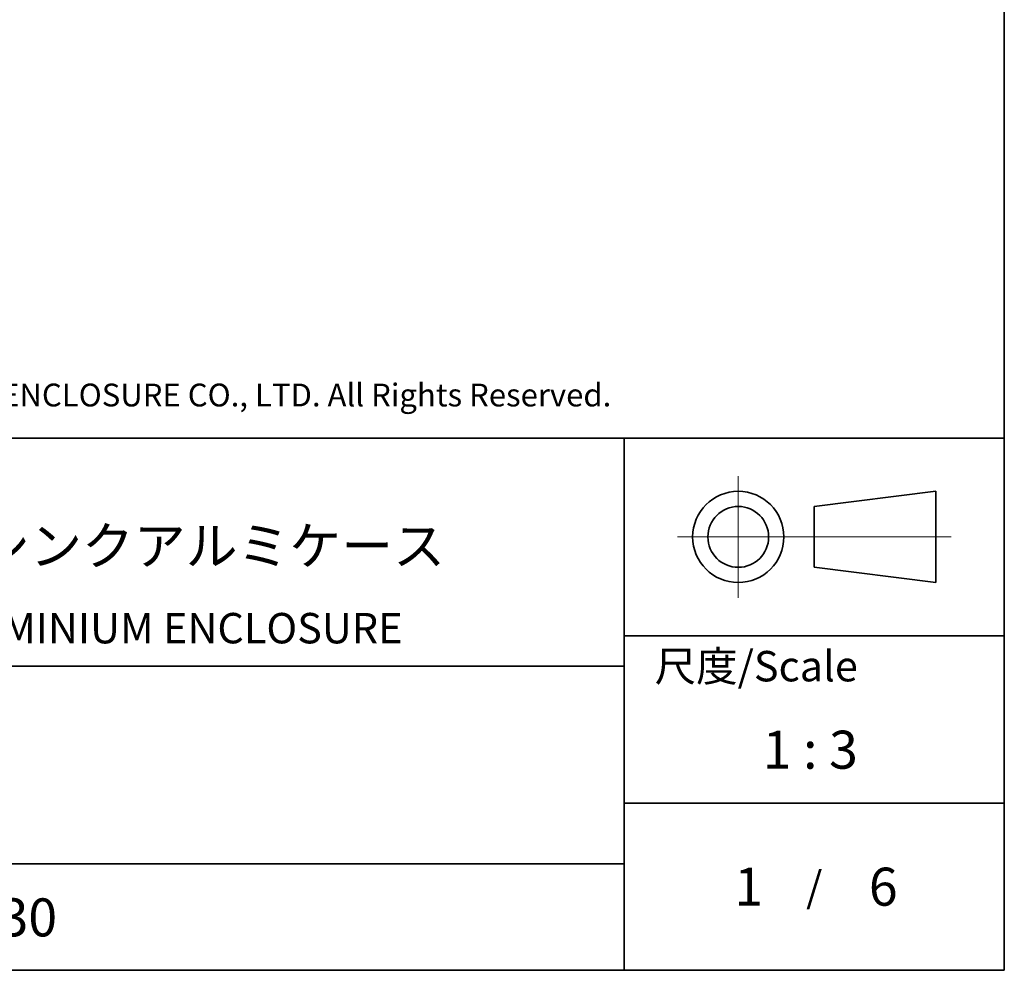
# Model space of a CAD drawing. Units: millimetres. Extents: x 44 to 8304, y 24 to 1429.
# Drawn here: x 1022 to 1216, y 24 to 212 of the extents above; entities that cross this region are included whole.
import ezdxf

# ---------------------------------------------------------------- set-up
doc = ezdxf.new("R2010")
doc.units = ezdxf.units.MM
doc.header["$LTSCALE"] = 3
doc.layers.add('Border (ISO)', color=7, linetype='Continuous', lineweight=35)
doc.layers.add('Title (ISO)', color=7, linetype='Continuous', lineweight=35)
doc.styles.add('Note Text (TK)', font='MS PGothic.ttf')
doc.styles.add('takachi1', font='MS PGothic.ttf', dxfattribs={"height": 2.5})
doc.styles.add('文字スタイル67', font='arial.ttf')

# ---------------------------------------------------------------- blocks, each defined once
blk = doc.blocks.new('図面枠 tk図枠')
at = {"layer": 'Border (ISO)'}
for p in [(405.5, 289), (14.5, 8)]:
    blk.add_line(p, (405.5, 8), dxfattribs=at)
blk = doc.blocks.new('表題欄 tk表題欄')
at = {"layer": 'Title (ISO)'}
for p, q in [((74.709, 244.053), (255.709, 244.053)), ((230.709, 244.053), (230.709, 209.053)), ((255.709, 244.053), (255.709, 209.053)), ((243.209, 239.553), (251.209, 240.553)), ((251.209, 234.553), (251.209, 240.553)), ((243.209, 239.553), (243.209, 235.553)), ((243.209, 235.553), (251.209, 234.553)), ((230.709, 231.053), (255.709, 231.053)), ((74.709, 229.053), (230.709, 229.053)), ((230.709, 220.053), (255.709, 220.053)), ((149.709, 216.053), (230.709, 216.053)), ((255.709, 209.053), (74.709, 209.053))]:
    blk.add_line(p, q, dxfattribs=at)
at = {"layer": 'Title (ISO)', "color": 4, "linetype": 'Continuous', "lineweight": 18}
for p, q in [((238.209, 241.553), (238.209, 233.553)), ((252.209, 237.553), (234.209, 237.553))]:
    blk.add_line(p, q, dxfattribs=at)
at = {"layer": 'Title (ISO)'}
for radius in [3, 2]:
    blk.add_circle((238.209, 237.553), radius, dxfattribs=at)
at = {"layer": 'Title (ISO)', "color": 1, "insert": (232.709, 229.053), "char_height": 2, "attachment_point": 4, "line_spacing_factor": 1.5, "style": 'Note Text (TK)'}
blk.add_mtext('\\fＭＳ Ｐゴシック|b0|i0;{\\H2.0000;尺度/Scale}', dxfattribs=at)
at = {"layer": 'Title (ISO)', "color": 7, "insert": (243.209, 214.553), "char_height": 2, "attachment_point": 5, "line_spacing_factor": 1.5, "style": 'Note Text (TK)'}
blk.add_mtext('\\fＭＳ Ｐゴシック|b0|i0;{\\H2.0000;/}', dxfattribs=at)
at = {"layer": 'Title (ISO)', "color": 7}
for tag, p, height, style in [('<品名>_001', (157.524, 235.718), 2.5, 'Note Text (TK)'), ('<Title>_001', (157.48, 230.552), 2, '文字スタイル67'), ('<尺度>_001', (239.814, 222.31), 2.5, 'Note Text (TK)'), ('<ページ_No.>_001', (237.949, 213.303), 2.5, 'Note Text (TK)'), ('<総ページ数>_001', (246.8, 213.303), 2.5, 'Note Text (TK)'), ('作成日_001', (175.611, 211.281), 2.5, 'Note Text (TK)')]:
    blk.add_attdef(tag, p, '', height=height, dxfattribs=dict(at, style=style))

msp = doc.modelspace()

# ---------------------------------------------------------------- block references
at = {"xscale": 3, "yscale": 3, "zscale": 3}
msp.add_blockref('図面枠 tk図枠', (0, 0), dxfattribs=at)
ref = msp.add_blockref('表題欄 tk表題欄', (449.3735, -603.1582), dxfattribs=dict(xscale=3, yscale=3, zscale=3))
ref.add_attrib('<品名>_001', 'フランジ足付ヒートシンクアルミケース', (921.946, 103.9943), dxfattribs={"layer": 'Title (ISO)', "color": 7, "height": 7.5, "style": 'Note Text (TK)'})
ref.add_attrib('<尺度>_001', '1 : 3', (1168.8153, 63.7713), dxfattribs={"layer": 'Title (ISO)', "color": 7, "height": 7.5, "style": 'Note Text (TK)'})
ref.add_attrib('作成日_001', '2022/11/30', (976.142, 30.6861), dxfattribs={"layer": 'Title (ISO)', "color": 7, "height": 7.5, "style": 'Note Text (TK)'})
ref.add_attrib('<Title>_001', 'FLANGED HEAT-SINK ALUMINIUM ENCLOSURE', (921.8124, 88.498), dxfattribs={"layer": 'Title (ISO)', "color": 7, "height": 6, "style": '文字スタイル67'})
ref.add_attrib('<ページ_No.>_001', '1', (1163.2202, 36.75), dxfattribs={"layer": 'Title (ISO)', "color": 7, "height": 7.5, "style": 'Note Text (TK)'})
ref.add_attrib('<総ページ数>_001', '6', (1189.7727, 36.75), dxfattribs={"layer": 'Title (ISO)', "color": 7, "height": 7.5, "style": 'Note Text (TK)'})

# ---------------------------------------------------------------- texts
at = {"insert": (683.4949, 139.7449), "char_height": 4.5, "attachment_point": 1, "style": 'takachi1'}
msp.add_mtext_dynamic_manual_height_columns('{\\fMeiryo UI|b0|i0|c128|p50;本図面および付帯する部品図の著作権は株式会社タカチ電機工業に帰属します。 / Copyright (C)  TAKACHI ELECTRONICS ENCLOSURE CO., LTD. All Rights Reserved.}', width=569.005138, gutter_width=37.5, heights=[0], dxfattribs=at)

doc.saveas('drawing.dxf')
